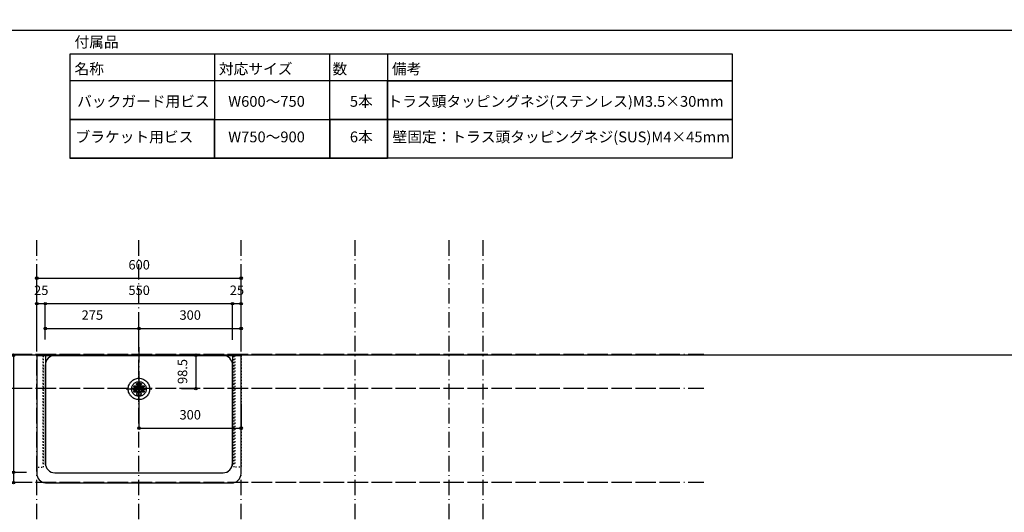
# Model space of a CAD drawing. Extents: x 26789 to 50874, y -3116 to 19000.
# Drawn here: x 35939 to 38832, y 11538 to 12987 of the extents above; entities that cross this region are included whole.
import ezdxf
from ezdxf.enums import TextEntityAlignment as Align

# ---------------------------------------------------------------- set-up
doc = ezdxf.new("R2010")
doc.units = 0
doc.header["$LTSCALE"] = 15
doc.linetypes.add('______-12', pattern=[0.6, 0.2, -0.4])
doc.linetypes.add('ISO-10______', pattern=[4.699, 3.048, -0.762, 0.127, -0.762])
for name, color, linetype in [('020', 1, 'CONTINUOUS'), ('__', 7, 'CONTINUOUS'), ('__-1', 7, 'CONTINUOUS'), ('__-3', 7, 'CONTINUOUS'), ('SAKUZU', 7, 'CONTINUOUS')]:
    doc.layers.add(name, color=color, linetype=linetype)
doc.styles.add('YUGOTHIC_MEDIUM', font='txt', dxfattribs={"bigfont": 'YuGothic Medium'})
doc.styles.add('YUGOTHIC_MEDIUM-B', font='txt', dxfattribs={"bigfont": 'YuGothic Medium'})

# ---------------------------------------------------------------- blocks, each defined once
blk = doc.blocks.new('_______3D-1')
at = {"layer": '__-1', "color": 6, "flags": 128}
blk.add_lwpolyline([(26078.1, 19148.5), (50078.1, 19148.5), (50078.1, 12148.5), (26078.1, 12148.5)], close=True, dxfattribs=at)
blk = doc.blocks.new('______-2_3D-1')
at = {"layer": '__-1', "color": 6, "flags": 128}
blk.add_lwpolyline([(26078.1, 19148.5), (50078.1, 19148.5), (50078.1, 12148.5), (26078.1, 12148.5)], close=True, dxfattribs=at)
blk = doc.blocks.new('____-190')
at = {"layer": '__', "color": 7, "linetype": 'ISO-10______'}
for p, q in [((35578.1, 7934.5), (35578.1, 8010.7)), ((35540.1, 7972.6), (35616.4, 7972.6))]:
    blk.add_line(p, q, dxfattribs=at)
at = {"layer": '__', "color": 7, "linetype": 'CONTINUOUS', "flags": 128}
for points in [[(35578.1, 8004.1), (35581.1, 8003.9), (35584.2, 8003.5), (35587.2, 8002.7), (35590.1, 8001.7), (35592.9, 8000.4), (35595.6, 7998.8), (35598, 7996.9), (35600.3, 7994.9), (35602.4, 7992.6), (35604.2, 7990.1), (35605.8, 7987.4), (35607.2, 7984.7), (35608.2, 7981.7), (35609, 7978.7), (35609.4, 7975.7), (35609.6, 7972.6), (35609.4, 7969.5), (35609, 7966.5), (35608.2, 7963.5), (35607.2, 7960.5), (35605.8, 7957.7), (35604.2, 7955.1), (35602.4, 7952.6), (35600.3, 7950.3), (35598, 7948.2), (35595.6, 7946.4), (35592.9, 7944.8), (35590.1, 7943.5), (35587.2, 7942.5), (35584.2, 7941.7), (35581.1, 7941.3), (35578.1, 7941.1), (35575, 7941.3), (35571.9, 7941.7), (35568.9, 7942.5), (35566, 7943.5), (35563.2, 7944.8), (35560.6, 7946.4), (35558.1, 7948.2), (35555.8, 7950.3), (35553.7, 7952.6), (35551.9, 7955.1), (35550.3, 7957.7), (35549, 7960.5), (35547.9, 7963.5), (35547.2, 7966.5), (35546.7, 7969.5), (35546.6, 7972.6), (35546.7, 7975.7), (35547.2, 7978.7), (35547.9, 7981.7), (35549, 7984.7), (35550.3, 7987.4), (35551.9, 7990.1), (35553.7, 7992.6), (35555.8, 7994.9), (35558.1, 7996.9), (35560.6, 7998.8), (35563.2, 8000.4), (35566, 8001.7), (35568.9, 8002.7), (35571.9, 8003.5), (35575, 8003.9)], [(35578.1, 7994.1), (35580.2, 7994), (35582.3, 7993.7), (35584.3, 7993.2), (35586.3, 7992.5), (35588.2, 7991.6), (35590, 7990.5), (35591.7, 7989.2), (35593.3, 7987.8), (35594.7, 7986.2), (35595.9, 7984.5), (35597, 7982.7), (35597.9, 7980.8), (35598.6, 7978.8), (35599.1, 7976.8), (35599.5, 7974.7), (35599.6, 7972.6), (35599.5, 7970.5), (35599.1, 7968.4), (35598.6, 7966.4), (35597.9, 7964.4), (35597, 7962.5), (35595.9, 7960.7), (35594.7, 7959), (35593.3, 7957.4), (35591.7, 7956), (35590, 7954.7), (35588.2, 7953.6), (35586.3, 7952.7), (35584.3, 7952), (35582.3, 7951.5), (35580.2, 7951.2), (35578.1, 7951.1), (35576, 7951.2), (35573.9, 7951.5), (35571.8, 7952), (35569.8, 7952.7), (35567.9, 7953.6), (35566.1, 7954.7), (35564.4, 7956), (35562.9, 7957.4), (35561.4, 7959), (35560.2, 7960.7), (35559.1, 7962.5), (35558.2, 7964.4), (35557.5, 7966.4), (35557, 7968.4), (35556.7, 7970.5), (35556.6, 7972.6), (35556.7, 7974.7), (35557, 7976.8), (35557.5, 7978.8), (35558.2, 7980.8), (35559.1, 7982.7), (35560.2, 7984.5), (35561.4, 7986.2), (35562.9, 7987.8), (35564.4, 7989.2), (35566.1, 7990.5), (35567.9, 7991.6), (35569.8, 7992.5), (35571.8, 7993.2), (35573.9, 7993.7), (35576, 7994)], [(35578.1, 7975.6), (35578.4, 7975.6), (35578.6, 7975.5), (35578.9, 7975.5), (35579.2, 7975.4), (35579.5, 7975.2), (35579.7, 7975.1), (35580, 7974.9), (35580.2, 7974.7), (35580.4, 7974.5), (35580.6, 7974.3), (35580.7, 7974), (35580.8, 7973.7), (35580.9, 7973.5), (35581, 7973.2), (35581, 7972.9), (35581.1, 7972.6), (35581, 7972.3), (35581, 7972), (35580.9, 7971.7), (35580.8, 7971.5), (35580.7, 7971.2), (35580.6, 7970.9), (35580.4, 7970.7), (35580.2, 7970.5), (35580, 7970.3), (35579.7, 7970.1), (35579.5, 7970), (35579.2, 7969.8), (35578.9, 7969.7), (35578.6, 7969.7), (35578.4, 7969.6), (35578.1, 7969.6), (35577.8, 7969.6), (35577.5, 7969.7), (35577.2, 7969.7), (35576.9, 7969.8), (35576.6, 7970), (35576.4, 7970.1), (35576.2, 7970.3), (35575.9, 7970.5), (35575.7, 7970.7), (35575.6, 7970.9), (35575.4, 7971.2), (35575.3, 7971.5), (35575.2, 7971.7), (35575.1, 7972), (35575.1, 7972.3), (35575.1, 7972.6), (35575.1, 7972.9), (35575.1, 7973.2), (35575.2, 7973.5), (35575.3, 7973.7), (35575.4, 7974), (35575.6, 7974.3), (35575.7, 7974.5), (35575.9, 7974.7), (35576.2, 7974.9), (35576.4, 7975.1), (35576.6, 7975.2), (35576.9, 7975.4), (35577.2, 7975.5), (35577.5, 7975.5), (35577.8, 7975.6)]]:
    blk.add_lwpolyline(points, close=True, dxfattribs=at)
for points in [[(35572.3, 7989), (35572.3, 7989, -0.129719), (35584, 7989), (35584, 7989, -0.386107), (35585.7, 7986.9, -0.386107), (35583.7, 7985), (35572.7, 7985, -0.386107), (35570.7, 7986.9, -0.386107), (35572.3, 7989)], [(35562.9, 7970.3, -0.414214), (35560.7, 7972.6, -0.414214), (35562.9, 7974.8), (35570.4, 7974.8, -0.414214), (35572.6, 7972.6, -0.414214), (35570.4, 7970.3)], [(35564.8, 7977.8, -0.414214), (35562.6, 7980.1, -0.414214), (35564.8, 7982.3), (35591.3, 7982.3, -0.414214), (35593.6, 7980.1, -0.414214), (35591.3, 7977.8)], [(35564.8, 7962.8, -0.414214), (35562.6, 7965.1, -0.414214), (35564.8, 7967.3), (35591.3, 7967.3, -0.414214), (35593.6, 7965.1, -0.414214), (35591.3, 7962.8)], [(35572.3, 7956.2), (35572.3, 7956.2, 0.129719), (35584, 7956.2), (35584, 7956.2, 0.386107), (35585.7, 7958.3, 0.386107), (35583.7, 7960.1), (35572.7, 7960.1, 0.386107), (35570.7, 7958.3, 0.386107), (35572.3, 7956.2)], [(35585.9, 7970.3, -0.414214), (35583.6, 7972.5, -0.414214), (35585.9, 7974.8), (35593.4, 7974.7, -0.414214), (35595.6, 7972.4, -0.414214), (35593.3, 7970.2)]]:
    blk.add_lwpolyline(points, format="xyb", close=True, dxfattribs=at)
blk = doc.blocks.new('____-191')
at = {"layer": '__-3', "color": 7}
blk.add_blockref('____-190', (0, 0), dxfattribs=at)
blk = doc.blocks.new('_____-3_3D')
at = {"layer": '__', "color": 7}
blk.add_blockref('____-191', (0, 0), dxfattribs=at)
blk = doc.blocks.new('____-206')
at = {"layer": '020', "color": 7, "linetype": '______-12', "flags": 128}
for points in [[(35298.1, 7742.3), (35298.1, 8072.3), (35278.1, 8072.3), (35278.1, 7742.3)], [(35278.1, 8072.3), (35298.1, 8072.3), (35298.1, 8070.3), (35278.1, 8070.3)], [(35298.1, 7751.1), (35298.1, 8072.3), (35296.1, 8072.3), (35296.1, 7751.1)]]:
    blk.add_lwpolyline(points, close=True, dxfattribs=at)
blk = doc.blocks.new('____-207')
at = {"layer": '020', "color": 7, "linetype": '______-12', "flags": 128}
for points in [[(35858.1, 7742.3), (35858.1, 8072.3), (35878.1, 8072.3), (35878.1, 7742.3)], [(35858.1, 7751.1), (35858.1, 8072.3), (35860.1, 8072.3), (35860.1, 7751.1)], [(35858.1, 8072.3), (35878.1, 8072.3), (35878.1, 8070.3), (35858.1, 8070.3)]]:
    blk.add_lwpolyline(points, close=True, dxfattribs=at)
blk = doc.blocks.new('______-3_3D-1')
at = {"layer": '020', "color": 7, "linetype": '______-12'}
for p, q in [((35303.1, 8072.3), (35303.1, 8018.1)), ((35853, 8072.3), (35853, 8018.1))]:
    blk.add_line(p, q, dxfattribs=at)
at = {"layer": 'SAKUZU', "color": 22, "linetype": 'ISO-10______'}
for p, q in [((35278.1, 6179.6), (35278.1, 8413.8)), ((35578.1, 6179.6), (35578.1, 8413.8)), ((35878.1, 6179.6), (35878.1, 8413.8)), ((37153, 8073.5), (30678.1, 8073.5)), ((37153, 7973.8), (30678.1, 7973.8)), ((37153, 7697.2), (30678.1, 7697.2))]:
    blk.add_line(p, q, dxfattribs=at)
at = {"layer": 'SAKUZU', "color": 7, "linetype": 'CONTINUOUS'}
for p, q in [((35878, 8072.3), (35278.1, 8072.3)), ((35278.1, 8072.3), (35278.1, 7724.1)), ((35278.1, 8071.1), (35878, 8071.1)), ((35303.1, 8072.3), (35303.1, 7749.1)), ((35331.1, 8071.1), (35825.1, 8071.1)), ((35853.1, 8072.3), (35853, 7749.1)), ((35878, 7724.1), (35878, 8072.3)), ((35303.1, 7749.1), (35303.1, 8043.1)), ((35853.1, 7749.1), (35853.1, 8043.1)), ((35331.1, 7726.1), (35825, 7726.1)), ((35303.1, 7696.1), (35850, 7696.1))]:
    blk.add_line(p, q, dxfattribs=at)
at = {"layer": 'SAKUZU', "color": 7, "linetype": 'ISO-10______'}
blk.add_line((35578.1, 8095.8), (35578.1, 7856.1), dxfattribs=at)
at = {"layer": 'SAKUZU', "color": 7, "linetype": 'CONTINUOUS'}
for centre, start, end in [((35331.1, 8043.1), 90, 180), ((35825.1, 8043.1), 0, 90), ((35331.1, 7754.1), 180, 270), ((35825, 7754.1), 270, 0), ((35825.1, 7754.1), 270, 360), ((35306.1, 7724.1), 180, 263.8838), ((35850, 7724.1), 270, 0), ((35850, 7724.1), 270, 0)]:
    blk.add_arc(centre, 28, start, end, dxfattribs=at)
at = {"layer": '__-1', "color": 7}
for name in ['____-206', '____-207']:
    blk.add_blockref(name, (0, 0), dxfattribs=at)
blk = doc.blocks.new('____-283')
at = {"layer": '__-1', "style": 'YUGOTHIC_MEDIUM'}
blk.add_text('1.2', height=1.849, rotation=90, dxfattribs=at).set_placement((802.92, 684.04), align=Align.TOP_LEFT)
blk = doc.blocks.new('____-284')
at = {"layer": '__-1'}
for p, q in [((812.75, 685.77), (806.48, 685.77)), ((806.48, 685.77), (806.48, 685.69)), ((812.75, 685.69), (806.48, 685.69))]:
    blk.add_line(p, q, dxfattribs=at)
for centre in [(806.48, 685.77), (806.48, 685.69)]:
    blk.add_circle(centre, 0.25, dxfattribs=at)
at = {"layer": '__-1', "color": 7}
blk.add_blockref('____-283', (0, 0), dxfattribs=at)
blk = doc.blocks.new('____-285')
at = {"layer": '__-1', "style": 'YUGOTHIC_MEDIUM'}
blk.add_text('375', height=1.849, rotation=90, dxfattribs=at).set_placement((802.92, 671.13), align=Align.TOP_LEFT)
blk = doc.blocks.new('____-286')
at = {"layer": '__-1'}
for p, q in [((812.75, 685.69), (806.48, 685.69)), ((806.48, 685.69), (806.48, 660.69)), ((814.41, 660.69), (806.48, 660.69))]:
    blk.add_line(p, q, dxfattribs=at)
for centre in [(806.48, 685.69), (806.48, 660.69)]:
    blk.add_circle(centre, 0.25, dxfattribs=at)
at = {"layer": '__-1', "color": 7}
blk.add_blockref('____-285', (0, 0), dxfattribs=at)
blk = doc.blocks.new('____-287')
at = {"layer": '__-1'}
for name in ['____-284', '____-286']:
    blk.add_blockref(name, (0, 0), dxfattribs=at)
blk = doc.blocks.new('____-288')
at = {"layer": '__-1', "style": 'YUGOTHIC_MEDIUM'}
blk.add_text('376.2', height=1.849, rotation=90, dxfattribs=at).set_placement((798.29, 670.17), align=Align.TOP_LEFT)
blk = doc.blocks.new('____-289')
at = {"layer": '__-1'}
for p, q in [((812.75, 685.77), (801.85, 685.77)), ((801.85, 685.77), (801.85, 660.69)), ((814.41, 660.69), (801.85, 660.69))]:
    blk.add_line(p, q, dxfattribs=at)
for centre in [(801.85, 685.77), (801.85, 660.69)]:
    blk.add_circle(centre, 0.25, dxfattribs=at)
at = {"layer": '__-1', "color": 7}
blk.add_blockref('____-288', (0, 0), dxfattribs=at)
blk = doc.blocks.new('____-290')
at = {"layer": '__-1', "style": 'YUGOTHIC_MEDIUM'}
blk.add_text('345', height=1.849, rotation=90, dxfattribs=at).set_placement((807.62, 672.13), align=Align.TOP_LEFT)
blk = doc.blocks.new('____-291')
at = {"layer": '__-1'}
for p, q in [((815.75, 685.69), (811.18, 685.69)), ((811.18, 685.69), (811.18, 662.69)), ((813.72, 662.69), (811.18, 662.69))]:
    blk.add_line(p, q, dxfattribs=at)
for centre in [(811.18, 685.69), (811.18, 662.69)]:
    blk.add_circle(centre, 0.25, dxfattribs=at)
at = {"layer": '__-1', "color": 7}
blk.add_blockref('____-290', (0, 0), dxfattribs=at)
blk = doc.blocks.new('____-292')
at = {"layer": '__-1', "style": 'YUGOTHIC_MEDIUM'}
blk.add_text('30', height=1.849, rotation=90, dxfattribs=at).set_placement((807.62, 660.32), align=Align.TOP_LEFT)
blk = doc.blocks.new('____-293')
at = {"layer": '__-1'}
for p, q in [((813.72, 662.69), (811.18, 662.69)), ((811.18, 662.69), (811.18, 660.69)), ((813.76, 660.69), (811.18, 660.69))]:
    blk.add_line(p, q, dxfattribs=at)
for centre in [(811.18, 662.69), (811.18, 660.69)]:
    blk.add_circle(centre, 0.25, dxfattribs=at)
at = {"layer": '__-1', "color": 7}
blk.add_blockref('____-292', (0, 0), dxfattribs=at)
blk = doc.blocks.new('____-294')
at = {"layer": '__-1'}
for name in ['____-291', '____-293']:
    blk.add_blockref(name, (0, 0), dxfattribs=at)
blk = doc.blocks.new('____-295')
at = {"layer": '__-1', "style": 'YUGOTHIC_MEDIUM'}
blk.add_text('25', height=1.849, dxfattribs=at).set_placement((815.21, 699.33), align=Align.TOP_LEFT)
blk = doc.blocks.new('____-296')
at = {"layer": '__-1'}
for p, q in [((815.75, 688.77), (815.75, 695.78)), ((815.75, 695.78), (817.41, 695.78)), ((817.41, 688.77), (817.41, 695.78))]:
    blk.add_line(p, q, dxfattribs=at)
for centre in [(815.75, 695.78), (817.41, 695.78)]:
    blk.add_circle(centre, 0.25, dxfattribs=at)
at = {"layer": '__-1', "color": 7}
blk.add_blockref('____-295', (0, 0), dxfattribs=at)
blk = doc.blocks.new('____-297')
at = {"layer": '__-1', "style": 'YUGOTHIC_MEDIUM'}
blk.add_text('550', height=1.849, dxfattribs=at).set_placement((833.69, 699.33), align=Align.TOP_LEFT)
blk = doc.blocks.new('____-298')
at = {"layer": '__-1'}
for p, q in [((817.41, 688.77), (817.41, 695.78)), ((817.41, 695.78), (854.08, 695.78)), ((854.08, 688.7), (854.08, 695.78))]:
    blk.add_line(p, q, dxfattribs=at)
for centre in [(817.41, 695.78), (854.08, 695.78)]:
    blk.add_circle(centre, 0.25, dxfattribs=at)
at = {"layer": '__-1', "color": 7}
blk.add_blockref('____-297', (0, 0), dxfattribs=at)
blk = doc.blocks.new('____-299')
at = {"layer": '__-1', "style": 'YUGOTHIC_MEDIUM'}
blk.add_text('25', height=1.849, dxfattribs=at).set_placement((853.54, 699.33), align=Align.TOP_LEFT)
blk = doc.blocks.new('____-300')
at = {"layer": '__-1'}
for p, q in [((854.08, 688.7), (854.08, 695.78)), ((854.08, 695.78), (855.75, 695.78)), ((855.75, 688.7), (855.75, 695.78))]:
    blk.add_line(p, q, dxfattribs=at)
for centre in [(854.08, 695.78), (855.75, 695.78)]:
    blk.add_circle(centre, 0.25, dxfattribs=at)
at = {"layer": '__-1', "color": 7}
blk.add_blockref('____-299', (0, 0), dxfattribs=at)
blk = doc.blocks.new('____-301')
at = {"layer": '__-1'}
for name in ['____-296', '____-298', '____-300']:
    blk.add_blockref(name, (0, 0), dxfattribs=at)
blk = doc.blocks.new('____-302')
at = {"layer": '__-1', "style": 'YUGOTHIC_MEDIUM'}
blk.add_text('600', height=1.849, dxfattribs=at).set_placement((833.69, 704.33), align=Align.TOP_LEFT)
blk = doc.blocks.new('____-303')
at = {"layer": '__-1'}
for p, q in [((815.75, 688.77), (815.75, 700.78)), ((815.75, 700.78), (855.75, 700.78)), ((855.75, 690.82), (855.75, 700.78))]:
    blk.add_line(p, q, dxfattribs=at)
for centre in [(815.75, 700.78), (855.75, 700.78)]:
    blk.add_circle(centre, 0.25, dxfattribs=at)
at = {"layer": '__-1', "color": 7}
blk.add_blockref('____-302', (0, 0), dxfattribs=at)
blk = doc.blocks.new('____-304')
at = {"layer": '__-1', "style": 'YUGOTHIC_MEDIUM'}
blk.add_text('275', height=1.849, dxfattribs=at).set_placement((824.52, 694.47), align=Align.TOP_LEFT)
blk = doc.blocks.new('____-305')
at = {"layer": '__-1'}
for p, q in [((817.41, 688.77), (817.41, 690.91)), ((817.41, 690.91), (835.75, 690.91)), ((835.75, 687.04), (835.75, 690.91))]:
    blk.add_line(p, q, dxfattribs=at)
for centre in [(817.41, 690.91), (835.75, 690.91)]:
    blk.add_circle(centre, 0.25, dxfattribs=at)
at = {"layer": '__-1', "color": 7}
blk.add_blockref('____-304', (0, 0), dxfattribs=at)
blk = doc.blocks.new('____-306')
at = {"layer": '__-1', "style": 'YUGOTHIC_MEDIUM'}
blk.add_text('300', height=1.849, dxfattribs=at).set_placement((843.69, 694.47), align=Align.TOP_LEFT)
blk = doc.blocks.new('____-307')
at = {"layer": '__-1'}
for p, q in [((835.75, 687.04), (835.75, 690.91)), ((835.75, 690.91), (855.75, 690.91)), ((855.75, 687.35), (855.75, 690.91))]:
    blk.add_line(p, q, dxfattribs=at)
for centre in [(835.75, 690.91), (855.75, 690.91)]:
    blk.add_circle(centre, 0.25, dxfattribs=at)
at = {"layer": '__-1', "color": 7}
blk.add_blockref('____-306', (0, 0), dxfattribs=at)
blk = doc.blocks.new('____-308')
at = {"layer": '__-1'}
for name in ['____-305', '____-307']:
    blk.add_blockref(name, (0, 0), dxfattribs=at)
blk = doc.blocks.new('____-321')
at = {"layer": '__-1', "style": 'YUGOTHIC_MEDIUM'}
blk.add_text('300', height=1.849, dxfattribs=at).set_placement((843.69, 674.92), align=Align.TOP_LEFT)
blk = doc.blocks.new('____-322')
at = {"layer": '__-1'}
for p, q in [((835.75, 676.05), (835.75, 671.36)), ((855.75, 676.13), (855.75, 671.36)), ((835.75, 671.36), (855.75, 671.36))]:
    blk.add_line(p, q, dxfattribs=at)
for centre in [(835.75, 671.36), (855.75, 671.36)]:
    blk.add_circle(centre, 0.25, dxfattribs=at)
at = {"layer": '__-1', "color": 7}
blk.add_blockref('____-321', (0, 0), dxfattribs=at)
blk = doc.blocks.new('____-323')
at = {"layer": '__-1', "style": 'YUGOTHIC_MEDIUM'}
blk.add_text('98.5', height=1.849, rotation=90, dxfattribs=at).set_placement((843.35, 680.03), align=Align.TOP_LEFT)
blk = doc.blocks.new('____-324')
at = {"layer": '__-1'}
for p, q in [((844.25, 685.69), (846.91, 685.69)), ((846.91, 685.69), (846.91, 679.13)), ((844.08, 679.13), (846.91, 679.13))]:
    blk.add_line(p, q, dxfattribs=at)
for centre in [(846.91, 685.69), (846.91, 679.13)]:
    blk.add_circle(centre, 0.25, dxfattribs=at)
at = {"layer": '__-1', "color": 7}
blk.add_blockref('____-323', (0, 0), dxfattribs=at)
blk = doc.blocks.new('____-358')
at = {"layer": '__-1'}
for name in ['____-303', '____-301', '____-308', '____-287', '____-289', '____-294', '____-324', '____-322']:
    blk.add_blockref(name, (0, 0), dxfattribs=at)
blk = doc.blocks.new('______-4_3D-1')
at = {"layer": '__-1', "color": 140, "flags": 128}
blk.add_lwpolyline([(26078.1, 4948.5), (50078.1, 4948.5), (50078.1, -2051.5), (26078.1, -2051.5)], close=True, dxfattribs=at)
blk = doc.blocks.new('______-6_3D-1')
at = {"layer": '__-1', "color": 6, "flags": 128}
blk.add_lwpolyline([(26078.1, 19148.5), (50078.1, 19148.5), (50078.1, 12148.5), (26078.1, 12148.5)], close=True, dxfattribs=at)
blk = doc.blocks.new('______-8_3D-1')
at = {"layer": 'SAKUZU', "color": 22, "linetype": 'ISO-10______'}
for p, q in [((36128.1, 6179.6), (36128.1, 8413.8)), ((36404.6, 6179.6), (36404.6, 8413.8)), ((36504.3, 6179.6), (36504.3, 8413.8)), ((37153, 8073.5), (30678.1, 8073.5)), ((37153, 7973.8), (30678.1, 7973.8)), ((37153, 7697.2), (30678.1, 7697.2))]:
    blk.add_line(p, q, dxfattribs=at)

msp = doc.modelspace()

# ---------------------------------------------------------------- linework, layer by layer
at = {"layer": '__-1', "flags": 128}
for points in [[(36087, 12886.8), (38032.5, 12886.8), (38032.5, 12807.3), (36087, 12807.3)], [(36511, 12693.3), (36087, 12693.3), (36087, 12886.8), (36511, 12886.8)], [(36087, 12886.8), (38032.5, 12886.8), (38032.5, 12579.4), (36087, 12579.4)], [(36850, 12886.8), (37019.5, 12886.8), (37019.5, 12693.3), (36850, 12693.3)], [(37019.5, 12807.3), (38032.5, 12807.3), (38032.5, 12693.3), (37019.5, 12693.3)], [(36511, 12579.3), (36087, 12579.3), (36087, 12693.3), (36511, 12693.3)], [(36850, 12579.3), (36511, 12579.3), (36511, 12693.3), (36850, 12693.3)], [(36850, 12693.3), (37019.5, 12693.3), (37019.5, 12579.3), (36850, 12579.3)], [(37019.5, 12693.3), (38032.5, 12693.3), (38032.5, 12579.4), (37019.5, 12579.4)]]:
    msp.add_lwpolyline(points, close=True, dxfattribs=at)

# ---------------------------------------------------------------- block references
at = {"layer": '__', "color": 7}
for name, p in [('_______3D-1', (711.2, -148.5)), ('______-2_3D-1', (796.1, -148.5)), ('______-3_3D-1', (711.2, 3928.4)), ('______-8_3D-1', (796.1, 3928.4)), ('______-4_3D-1', (711.2, 8007.7)), ('______-6_3D-1', (796.1, -6192.3)), ('_____-3_3D', (711.2, 3928.4))]:
    msp.add_blockref(name, p, dxfattribs=at)
at = {"layer": '__', "color": 7, "xscale": 15, "yscale": 15, "zscale": 15}
msp.add_blockref('____-358', (23753.1, 1715.2), dxfattribs=at)

# ---------------------------------------------------------------- texts
at = {"layer": '__-1', "color": 7, "style": 'YUGOTHIC_MEDIUM-B'}
msp.add_text('付属品', height=31.69, dxfattribs=at).set_placement((36099.9, 12937.3), align=Align.TOP_LEFT)
at = {"layer": '__-1', "style": 'YUGOTHIC_MEDIUM'}
for s, height, p in [('名称', 31.69, (36099.9, 12858.2)), ('対応サイズ', 31.69, (36524.2, 12858.2)), ('数', 31.7, (36858, 12858.2)), ('備考', 31.69, (37032.6, 12858.2)), ('バックガード用ビス', 31.69, (36107.8, 12762.6)), ('W600〜750', 31.69, (36551.6, 12762.6)), ('5本', 31.69, (36909, 12762.6)), ('トラス頭タッピングネジ(ステンレス)M3.5×30mm', 31.695, (37019.5, 12762.6)), ('ブラケット用ビス', 31.69, (36103.1, 12658.2)), ('W750〜900', 31.69, (36551.6, 12658.2)), ('6本', 31.69, (36909, 12658.2)), ('壁固定：トラス頭タッピングネジ(SUS)M4×45mm', 31.695, (37034.2, 12658.2))]:
    msp.add_text(s, height=height, dxfattribs=at).set_placement(p, align=Align.TOP_LEFT)

doc.saveas('drawing.dxf')
